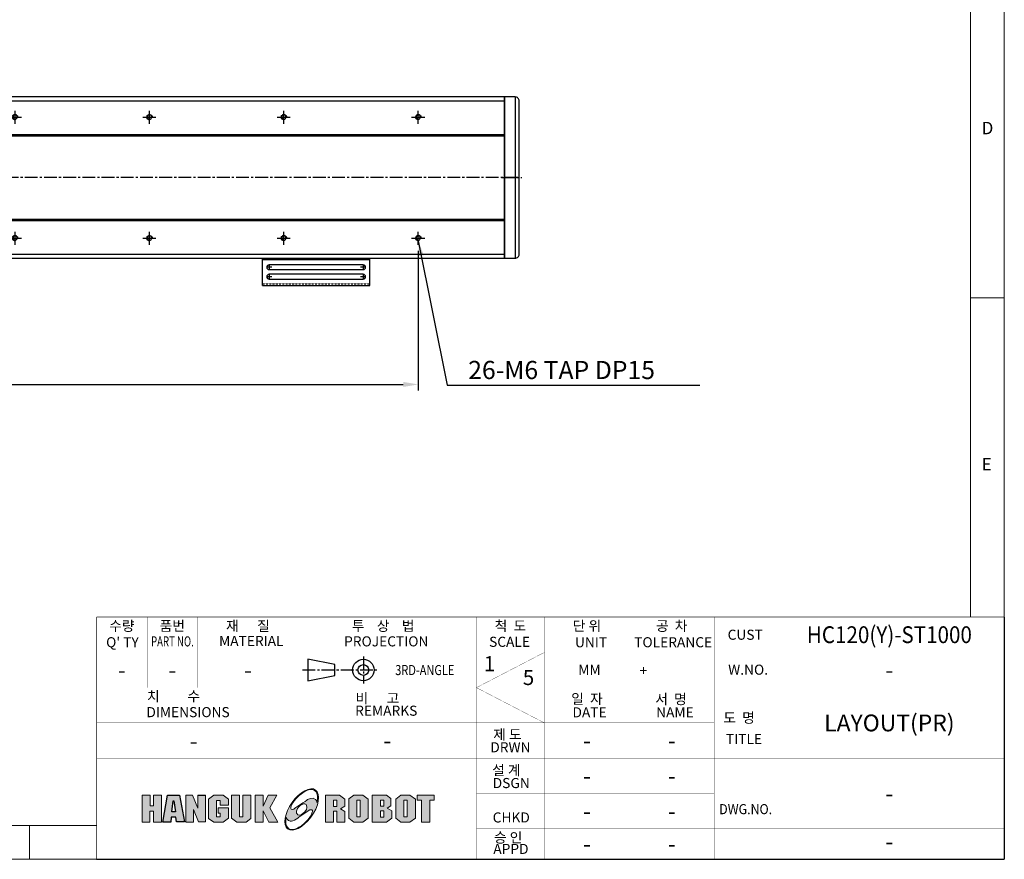
# Model space of a CAD drawing. Units: millimetres. Extents: x 10 to 6110, y 10 to 1395.
# Drawn here: x 3328 to 4060, y 10 to 634 of the extents above; entities that cross this region are included whole.
import ezdxf
from ezdxf.enums import TextEntityAlignment as Align

# ---------------------------------------------------------------- set-up
doc = ezdxf.new("R2010")
doc.units = ezdxf.units.MM
doc.header["$LTSCALE"] = 0.5
doc.header["$PDSIZE"] = -1
for name, pattern in [('CENTER', [2, 1.25, -0.25, 0.25, -0.25]), ('CENTER2', [28.575, 19.05, -3.175, 3.175, -3.175]), ('HIDDEN', [0.375, 0.25, -0.125])]:
    doc.linetypes.add(name, pattern=pattern)
for name, color, linetype in [('1', 3, 'CENTER2'), ('2', 5, 'HIDDEN'), ('CL', 1, 'CENTER'), ('Layer 1', 7, 'Continuous'), ('표제란', 4, 'Continuous')]:
    doc.layers.add(name, color=color, linetype=linetype)
doc.styles.get("Standard").update_dxf_attribs({"font": 'romans.shx', "bigfont": 'whgtxt.shx'})
doc.dimstyles.new('A3', dxfattribs={"dimscale": 4.5, "dimtxt": 3, "dimasz": 2.5, "dimexe": 1, "dimexo": 1, "dimgap": 1, "dimtad": 1, "dimdec": 4, "dimdsep": 46, "dimtxsty": 'Standard', "dimcen": 0, "dimclrd": 4, "dimclre": 4, "dimclrt": 254, "dimazin": 2, "dimtfac": 1, "dimtdec": 4, "dimtmove": 0, "dimatfit": 3, "dimfxl": 1, "dimtolj": 1, "dimarcsym": 0})

# ---------------------------------------------------------------- blocks, each defined once
blk = doc.blocks.new('표제란2')
at = {"linetype": 'Continuous', "lineweight": 0}
for p, q in [((410, 20), (410, 297)), ((10, 20), (410, 20))]:
    blk.add_line(p, q, dxfattribs=at)
at = {"layer": '표제란', "linetype": 'Continuous', "lineweight": 0}
for p, q in [((405, 292), (405, 56)), ((405, 103.5), (410, 103.5)), ((15, 25), (275, 25)), ((265, 20), (265, 25))]:
    blk.add_line(p, q, dxfattribs=at)
at = {"layer": '표제란', "linetype": 'Continuous', "lineweight": 0, "attachment_point": 1}
for s, insert, char_height in [('D', (406.67, 129.67), 1.85), ('{\\fArial|b0|i0|c0|p32;E}', (406.67, 79.67), 1.8521)]:
    blk.add_mtext(s, dxfattribs=dict(at, insert=insert, char_height=char_height))
blk = doc.blocks.new('block 8')
at = {"layer": 'Layer 1', "lineweight": 0}
for points in [[(353.37, 441.04), (356.89, 443.2), (356.89, 449.37), (352.29, 452.74), (340.16, 452.74), (340.16, 429.35), (347.09, 429.35), (347.09, 438.78), (350.16, 438.78), (350.16, 429.35), (356.92, 429.35), (356.92, 438.64), (353.37, 441.04)], [(350.14, 443.06), (347.07, 443.06), (347.07, 448.29), (350.14, 448.29), (350.14, 443.06)]]:
    blk.add_lwpolyline(points, dxfattribs=at)
blk = doc.blocks.new('FGH3Y3')
h = blk.add_hatch(color=142)
h.paths.add_polyline_path([(219.84, 15.62), (220.36, 15.62), (220.36, 13.98), (221.57, 13.98), (221.57, 18.06), (220.36, 18.06), (220.36, 16.42), (219.85, 16.42), (219.85, 18.06), (218.63, 18.06), (218.63, 13.98), (219.84, 13.98)])
h.paths.add_polyline_path([(221.77, 13.98), (222.99, 13.98), (223.07, 14.72), (223.78, 14.72), (223.85, 14), (225.07, 14), (224.31, 18.06), (222.52, 18.06)])
h.paths.add_polyline_path([(223.16, 15.52), (223.35, 17.2), (223.47, 17.2), (223.7, 15.52)], flags=16)
h.paths.add_polyline_path([(226.44, 15.91), (227.21, 13.99), (228.25, 13.99), (228.25, 18.06), (227.08, 18.06), (227.08, 16.1), (226.31, 18.06), (225.26, 18.07), (225.26, 13.98), (226.44, 13.98)])
h.paths.add_polyline_path([(229.94, 17.27), (230.49, 17.27), (230.49, 16.54), (231.74, 16.54), (231.74, 17.47), (230.95, 18.06), (229.51, 18.06), (228.73, 17.48), (228.73, 14.54), (229.55, 13.98), (230.94, 13.98), (231.75, 14.56), (231.75, 16.15), (230.18, 16.15), (230.18, 15.33), (230.48, 15.33), (230.48, 14.77), (229.94, 14.77)])
h.paths.add_polyline_path([(233.44, 18.06), (232.22, 18.06), (232.22, 14.57), (233, 13.98), (234.43, 13.98), (235.17, 14.53), (235.17, 18.06), (233.94, 18.06), (233.94, 14.76), (233.44, 14.76)])
h.paths.add_polyline_path([(235.79, 13.98), (237.01, 13.98), (237.01, 15.68), (237.9, 13.98), (239.26, 13.98), (238.04, 16.15), (239.11, 18.06), (237.8, 18.06), (237.01, 16.37), (237.01, 18.06), (235.79, 18.06)])
h = blk.add_hatch(color=253)
edge = h.paths.add_edge_path(flags=16)
edge.add_spline(control_points=[(244.47, 15.5), (244.31, 14.64), (243.23, 13.77), (243.23, 13.77), (242.12, 12.71), (241.29, 12.86), (241.29, 12.86), (240.71, 12.89), (240.53, 13.48), (240.53, 13.48), (240.39, 13.92), (240.53, 14.7), (240.53, 14.7), (240.61, 14.21), (241.12, 14.14), (241.12, 14.14), (241.55, 13.97), (242.63, 14.85), (242.63, 14.85), (242.63, 14.85), (244.12, 15.82), (244.12, 15.82), (244.69, 16.01), (244.47, 15.5), (244.47, 15.5)], knot_values=[0, 0, 0, 0, 1, 1, 1, 2, 2, 2, 3, 3, 3, 4, 4, 4, 5, 5, 5, 6, 6, 6, 7, 7, 7, 8, 8, 8, 8], degree=3, periodic=0)
edge = h.paths.add_edge_path()
edge.add_spline(control_points=[(244.66, 19), (243.69, 19.27), (241.99, 18.08), (241, 16.32), (240.1, 14.71), (240.08, 13.06), (241.06, 12.79), (242.03, 12.52), (243.59, 13.61), (244.66, 15.31), (245.74, 17.02), (245.64, 18.73), (244.66, 19)], knot_values=[0, 0, 0, 0, 1, 1, 1, 2, 2, 2, 3, 3, 3, 4, 4, 4, 4], degree=3, periodic=0)
edge = h.paths.add_edge_path(flags=16)
edge.add_spline(control_points=[(245.15, 17.06), (245.16, 17.23), (244.99, 17.41), (244.99, 17.41), (244.52, 17.86), (243.77, 17.38), (243.77, 17.38), (243.63, 17.28), (241.68, 15.96), (241.68, 15.96), (241.68, 15.96), (241.18, 15.76), (241.2, 16.05), (241.2, 16.05), (241.33, 16.92), (242.36, 17.89), (242.36, 17.89), (243.51, 18.96), (244.32, 18.94), (244.32, 18.94), (245.24, 18.99), (245.26, 17.93), (245.26, 17.93), (245.27, 17.09), (245.19, 16.97), (245.19, 16.97), (245.13, 16.89), (245.15, 17.06)], knot_values=[0, 0, 0, 0, 1, 1, 1, 2, 2, 2, 3, 3, 3, 4, 4, 4, 5, 5, 5, 6, 6, 6, 7, 7, 7, 8, 8, 8, 9, 9, 9, 9], degree=3, periodic=0)
edge = h.paths.add_edge_path(flags=16)
edge.add_spline(control_points=[(242.2, 15.95), (242.2, 15.95), (242.44, 16.47), (243.05, 16.72), (243.05, 16.72), (243.65, 16.93), (243.67, 16.28), (243.67, 16.28), (243.72, 15.64), (242.85, 15.14), (242.85, 15.14), (242.29, 14.82), (242.12, 15.28), (242.12, 15.28), (241.96, 15.47), (242.2, 15.95)], knot_values=[0, 0, 0, 0, 1, 1, 1, 2, 2, 2, 3, 3, 3, 4, 4, 4, 5, 5, 5, 5], degree=3, periodic=0)
h = blk.add_hatch(color=232)
h.paths.add_polyline_path([(247.68, 15.62), (248.22, 15.62), (248.22, 13.97), (249.4, 13.97), (249.4, 15.59), (248.78, 16.02), (249.39, 16.39), (249.39, 17.47), (248.59, 18.06), (246.47, 18.06), (246.47, 13.97), (247.68, 13.97)])
h.paths.add_polyline_path([(247.67, 16.37), (247.67, 17.28), (248.21, 17.28), (248.21, 16.37)], flags=16)
h.paths.add_polyline_path([(250.01, 14.56), (250.79, 13.97), (252.16, 13.97), (252.97, 14.58), (252.97, 17.48), (252.15, 18.06), (250.79, 18.06), (250.01, 17.49)])
h.paths.add_polyline_path([(251.23, 17.28), (251.74, 17.28), (251.74, 14.75), (251.23, 14.75)], flags=16)
h.paths.add_polyline_path([(253.57, 13.97), (255.75, 13.97), (256.53, 14.55), (256.53, 15.67), (255.85, 16.08), (256.42, 16.46), (256.42, 17.55), (255.75, 18.06), (253.57, 18.06)])
h.paths.add_polyline_path([(254.81, 17.28), (255.32, 17.28), (255.32, 16.41), (254.81, 16.41)], flags=16)
h.paths.add_polyline_path([(254.81, 15.67), (255.32, 15.67), (255.32, 14.73), (254.81, 14.73)], flags=16)
h.paths.add_polyline_path([(257.94, 18.06), (257.15, 17.46), (257.15, 14.57), (257.94, 13.97), (259.29, 13.97), (260.13, 14.57), (260.13, 17.46), (259.29, 18.06)])
h.paths.add_polyline_path([(258.39, 17.28), (258.89, 17.28), (258.89, 14.76), (258.39, 14.76)], flags=16)
h.paths.add_polyline_path([(260.38, 18.06), (260.38, 17.29), (261.07, 17.29), (261.07, 13.97), (262.31, 13.97), (262.31, 17.29), (262.98, 17.29), (262.98, 18.06)])
for p, q in [((221.77, 13.98), (222.52, 18.06)), ((222.52, 18.06), (224.31, 18.06)), ((224.31, 18.06), (225.07, 14)), ((227.08, 18.06), (228.25, 18.06)), ((223.16, 15.52), (223.35, 17.2)), ((223.35, 17.2), (223.47, 17.2)), ((223.47, 17.2), (223.7, 15.52)), ((223.7, 15.52), (223.16, 15.52)), ((222.99, 13.98), (221.77, 13.98)), ((223.07, 14.72), (222.99, 13.98)), ((223.78, 14.72), (223.07, 14.72)), ((223.85, 14), (223.78, 14.72)), ((225.07, 14), (223.85, 14))]:
    blk.add_line(p, q)
at = {"layer": 'Layer 1', "lineweight": 0}
for p, q in [((250.79, 18.06), (250.01, 17.49)), ((252.15, 18.06), (250.79, 18.06)), ((252.97, 17.48), (252.15, 18.06)), ((250.01, 17.49), (250.01, 14.56)), ((251.23, 17.28), (251.74, 17.28)), ((251.23, 14.75), (251.23, 17.28)), ((251.74, 17.28), (251.74, 14.75)), ((252.97, 14.58), (252.97, 17.48)), ((248.22, 15.62), (248.22, 15.62)), ((248.22, 15.62), (248.22, 15.62)), ((250.01, 14.56), (250.79, 13.97)), ((250.79, 13.97), (252.16, 13.97)), ((251.74, 14.75), (251.23, 14.75)), ((252.16, 13.97), (252.97, 14.58))]:
    blk.add_line(p, q, dxfattribs=at)
for points in [[(218.63, 18.06), (218.63, 13.98), (219.84, 13.98), (219.84, 15.62), (220.36, 15.62), (220.36, 13.98), (221.57, 13.98), (221.57, 18.06), (220.36, 18.06), (220.36, 16.42), (219.85, 16.42), (219.85, 18.06), (218.63, 18.06)], [(227.08, 18.06), (227.08, 16.1), (226.31, 18.06), (225.26, 18.07), (225.26, 13.98), (226.44, 13.98), (226.44, 15.91), (227.21, 13.99), (228.25, 13.99), (228.25, 18.06)], [(229.51, 18.06), (228.73, 17.48), (228.73, 14.54), (229.55, 13.98), (230.94, 13.98), (231.75, 14.56), (231.75, 16.15), (230.18, 16.15), (230.18, 15.33), (230.48, 15.33), (230.48, 14.77), (229.94, 14.77), (229.94, 17.27), (230.49, 17.27), (230.49, 16.54), (231.74, 16.54), (231.74, 17.47), (230.95, 18.06), (229.51, 18.06)], [(232.22, 18.06), (232.22, 14.57), (233, 13.98), (234.43, 13.98), (235.17, 14.53), (235.17, 18.06), (233.94, 18.06), (233.94, 14.76), (233.44, 14.76), (233.44, 18.06), (232.22, 18.06)], [(235.79, 18.06), (235.79, 13.98), (237.01, 13.98), (237.01, 15.68), (237.9, 13.98), (239.26, 13.98), (238.04, 16.15), (239.11, 18.06), (237.8, 18.06), (237.01, 16.37), (237.01, 18.06), (235.79, 18.06)], [(255.85, 16.08), (256.42, 16.46), (256.42, 17.55), (255.75, 18.06), (253.57, 18.06), (253.57, 13.97), (255.75, 13.97), (256.53, 14.55), (256.53, 15.67), (255.85, 16.08)], [(259.29, 18.06), (257.94, 18.06), (257.15, 17.46), (257.15, 14.57), (257.94, 13.97), (259.29, 13.97), (260.13, 14.57), (260.13, 17.46), (259.29, 18.06)], [(262.98, 18.06), (262.98, 17.29), (262.31, 17.29), (262.31, 13.97), (261.07, 13.97), (261.07, 17.29), (260.38, 17.29), (260.38, 18.06), (262.98, 18.06)], [(254.81, 17.28), (255.32, 17.28), (255.32, 16.41), (254.81, 16.41), (254.81, 17.28)], [(258.89, 14.76), (258.39, 14.76), (258.39, 17.28), (258.89, 17.28), (258.89, 14.76)], [(255.32, 14.73), (254.81, 14.73), (254.81, 15.67), (255.32, 15.67), (255.32, 14.73)]]:
    blk.add_lwpolyline(points, dxfattribs=at)
for points, knots in [([(244.66, 19), (243.69, 19.27), (241.99, 18.08), (241, 16.32), (240.1, 14.71), (240.08, 13.06), (241.06, 12.79), (242.03, 12.52), (243.59, 13.61), (244.66, 15.31), (245.74, 17.02), (245.64, 18.73), (244.66, 19)], [0, 0, 0, 0, 1, 1, 1, 2, 2, 2, 3, 3, 3, 4, 4, 4, 4]), ([(245.15, 17.06), (245.16, 17.23), (244.99, 17.41), (244.99, 17.41), (244.52, 17.86), (243.77, 17.38), (243.77, 17.38), (243.63, 17.28), (241.68, 15.96), (241.68, 15.96), (241.68, 15.96), (241.18, 15.76), (241.2, 16.05), (241.2, 16.05), (241.33, 16.92), (242.36, 17.89), (242.36, 17.89), (243.51, 18.96), (244.32, 18.94), (244.32, 18.94), (245.24, 18.99), (245.26, 17.93), (245.26, 17.93), (245.27, 17.09), (245.19, 16.97), (245.19, 16.97), (245.13, 16.89), (245.15, 17.06)], [0, 0, 0, 0, 1, 1, 1, 2, 2, 2, 3, 3, 3, 4, 4, 4, 5, 5, 5, 6, 6, 6, 7, 7, 7, 8, 8, 8, 9, 9, 9, 9]), ([(242.2, 15.95), (242.2, 15.95), (242.44, 16.47), (243.05, 16.72), (243.05, 16.72), (243.65, 16.93), (243.67, 16.28), (243.67, 16.28), (243.72, 15.64), (242.85, 15.14), (242.85, 15.14), (242.29, 14.82), (242.12, 15.28), (242.12, 15.28), (241.96, 15.47), (242.2, 15.95)], [0, 0, 0, 0, 1, 1, 1, 2, 2, 2, 3, 3, 3, 4, 4, 4, 5, 5, 5, 5]), ([(244.47, 15.5), (244.31, 14.64), (243.23, 13.77), (243.23, 13.77), (242.12, 12.71), (241.29, 12.86), (241.29, 12.86), (240.71, 12.89), (240.53, 13.48), (240.53, 13.48), (240.39, 13.92), (240.53, 14.7), (240.53, 14.7), (240.61, 14.21), (241.12, 14.14), (241.12, 14.14), (241.55, 13.97), (242.63, 14.85), (242.63, 14.85), (242.63, 14.85), (244.12, 15.82), (244.12, 15.82), (244.69, 16.01), (244.47, 15.5), (244.47, 15.5)], [0, 0, 0, 0, 1, 1, 1, 2, 2, 2, 3, 3, 3, 4, 4, 4, 5, 5, 5, 6, 6, 6, 7, 7, 7, 8, 8, 8, 8])]:
    blk.add_open_spline(points, degree=3, knots=knots, dxfattribs=at)
at = {"layer": 'Layer 1', "xscale": 0.1750000000000114, "yscale": 0.1750000000000114, "zscale": 0.1750000000000114}
blk.add_blockref('block 8', (186.94, -61.17), dxfattribs=at)
blk = doc.blocks.new('A$C667E6C74')
for p, q in [((20.2, 80), (0, 80)), ((0, 0), (0, 80)), ((1.2, 80), (1.2, 0)), ((4.95, 75), (4.95, 5)), ((8.45, 5), (8.45, 75)), ((11.95, 75), (11.95, 5)), ((15.45, 5), (15.45, 75)), ((20.2, 0), (20.2, 80)), ((20.2, 0), (0, 0))]:
    blk.add_line(p, q)
for centre, start, end in [((6.7, 75), 0, 180), ((13.7, 75), 0, 180), ((6.7, 5), 180, 0), ((13.7, 5), 180, 0)]:
    blk.add_arc(centre, 1.75, start, end)
at = {"layer": '1'}
for p, q in [((4.66, 75), (8.74, 75)), ((6.7, 77.04), (6.7, 72.96)), ((11.66, 75), (15.74, 75)), ((13.7, 77.04), (13.7, 72.96)), ((4.66, 5), (8.74, 5)), ((6.7, 7.04), (6.7, 2.96)), ((11.66, 5), (15.74, 5)), ((13.7, 7.04), (13.7, 2.96))]:
    blk.add_line(p, q, dxfattribs=at)
at = {"layer": '2'}
blk.add_line((19, 0), (19, 80), dxfattribs=at)
blk = doc.blocks.new('A$C41994860')
blk.add_line((0, 5), (120, 5))
blk.add_lwpolyline([(0, 13), (120, 13), (120, 5, -0.414214), (117, 2), (3, 2, -0.414214), (0, 5)], format="xyb", close=True)
at = {"layer": '1'}
blk.add_line((60, 15), (60, 0), dxfattribs=at)
blk = doc.blocks.new('*D213')
at = {"color": 4, "lineweight": -2, "transparency": 16777216}
for p, q in [((2424.28, 462.38), (2424.28, 358.52)), ((3624.28, 462.38), (3624.28, 358.52)), ((2435.53, 363.02), (3613.03, 363.02))]:
    blk.add_line(p, q, dxfattribs=at)
at = {"color": 4, "transparency": 16777216}
for points in [[(2435.53, 364.9), (2435.53, 361.15), (2424.28, 363.02)], [(3613.03, 364.9), (3613.03, 361.15), (3624.28, 363.02)]]:
    blk.add_solid(points, dxfattribs=at)
at = {"layer": 'Defpoints', "color": 0, "transparency": 16777216}
for p in [(2424.28, 466.88), (3624.28, 466.88), (3624.28, 363.02)]:
    blk.add_point(p, dxfattribs=at)
at = {"color": 254, "transparency": 16777216, "insert": (3024.28, 377.81), "char_height": 13.5, "attachment_point": 5}
blk.add_mtext('\\A1;TL=(13-1)X100', dxfattribs=at)
blk = doc.blocks.new('A$C2E615F05')
blk.add_circle((5, 5), 1.62)
at = {"layer": '1', "linetype": 'CENTER', "ltscale": 2}
for p, q in [((5, 10), (5, 0)), ((10, 5), (0, 5))]:
    blk.add_line(p, q, dxfattribs=at)
at = {"layer": 'CL'}
blk.add_arc((5, 5), 2, 0, 270, dxfattribs=at)
blk = doc.blocks.new('*U164')
blk.add_blockref('A$C2E615F05', (-5, -5))
blk = doc.blocks.new('*U193')
at = {"color": 0, "linetype": 'ByBlock', "lineweight": -2, "transparency": 16777216, "extrusion": (0, 0, -1), "zscale": -1, "rotation": 270}
blk.add_blockref('*U164', (0, 0), dxfattribs=at)
blk = doc.blocks.new('*U194')
at = {"color": 0, "linetype": 'ByBlock', "lineweight": -2, "transparency": 16777216}
for p in [(900, 90), (1000, 90), (1100, 90), (1200, 90), (900, 0), (1000, 0), (1100, 0), (1200, 0)]:
    blk.add_blockref('*U193', p, dxfattribs=at)

msp = doc.modelspace()

# ---------------------------------------------------------------- linework, layer by layer
for p, q in [((2414.27586, 573.87693), (3688.27586, 573.87693)), ((2414.27586, 548.87693), (3688.27586, 548.87693)), ((2414.27586, 547.87693), (3688.27586, 547.87693)), ((2414.27586, 485.87693), (3688.27586, 485.87693)), ((2414.27586, 484.87693), (3688.27586, 484.87693)), ((2414.27586, 459.87693), (3688.27586, 459.87693)), ((4060, 190), (4060, 10)), ((3385, 10), (4060, 10))]:
    msp.add_line(p, q)
msp.add_lwpolyline([(2414.27586, 576.87693), (2414.27586, 456.87693), (3688.27586, 456.87693), (3688.27586, 576.87693)], close=True)
at = {"const_width": 0.375}
for points in [[(3385, 190), (3385, 10)], [(3385, 190), (4060, 190)]]:
    msp.add_lwpolyline(points, dxfattribs=at)
at = {"layer": '1'}
for p, q in [((3698.27586, 516.87693), (2404.27586, 516.87693)), ((3583.3924, 160.625), (3583.3924, 140.625)), ((3538.08449, 150.625), (3593.3924, 150.625))]:
    msp.add_line(p, q, dxfattribs=at)
at = {"layer": '표제란'}
for p, q in [((3562.08449, 154.625), (3542.08449, 158.625)), ((3542.08449, 158.625), (3542.08449, 142.625)), ((3562.08449, 146.625), (3562.08449, 154.625)), ((3542.08449, 142.625), (3562.08449, 146.625))]:
    msp.add_line(p, q, dxfattribs=at)
at = {"layer": '표제란', "const_width": 0.1875}
for points in [[(3422.5, 190), (3422.5, 137.5)], [(3460, 190), (3460, 137.5)], [(3535, 190), (3535, 85)], [(3667.5, 190), (3667.5, 10)], [(3718.125, 190), (3718.125, 10)], [(3781.25, 190), (3781.25, 10)], [(3844.375, 190), (3844.375, 10)], [(3889.375, 190), (3889.375, 10)], [(3385, 163.75), (4060, 163.75)], [(3601.25, 163.75), (3601.25, 137.5)], [(3718.125, 163.75), (3667.5, 137.5)], [(3385, 137.5), (4060, 137.5)], [(3718.125, 111.25), (3667.5, 137.5)], [(3385, 111.25), (3844.375, 111.25)], [(3385, 85), (4060, 85)], [(3667.5, 58.75), (3844.375, 58.75)], [(3667.5, 32.5), (4060, 32.5)]]:
    msp.add_lwpolyline(points, dxfattribs=at)
at = {"layer": '표제란'}
for radius in [8, 4]:
    msp.add_circle((3583.3924, 150.625), radius, dxfattribs=at)

# ---------------------------------------------------------------- block references
for name, p, xscale, yscale, zscale in [('표제란2', (2010, -90), 5, 5, 5), ('FGH3Y3', (2347.45791, -30.98308), 4.899999999999999, 4.899999999999999, 4.899999999999999)]:
    msp.add_blockref(name, p, dxfattribs=dict(xscale=xscale, yscale=yscale, zscale=zscale))
at = {"xscale": -1, "rotation": 90}
msp.add_blockref('A$C41994860', (3701.27586, 576.87693), dxfattribs=at)
msp.add_blockref('*U194', (2424.27586, 471.87693))
at = {"rotation": 270}
msp.add_blockref('A$C667E6C74', (3508.27586, 456.87693), dxfattribs=at)

# ---------------------------------------------------------------- texts
for s, height, p in [('수량', 7.5, (3403.75, 183.4375)), ('품번', 7.5, (3441.25, 183.4375)), ('재      질', 7.5, (3497.5, 183.4375)), ('투    상    법', 7.5, (3598.1123, 183.4375)), ('척  도', 7.5, (3692.8125, 183.4375)), ('단 위', 7.5, (3749.6875, 183.4375)), ('공  차', 7.5, (3812.8125, 183.4375)), ('-', 12.5, (3403.75, 150.625)), ('-', 12.5, (3441.25, 150.625)), ('-', 12.5, (3497.5, 150.625)), ('-', 12.5, (3974.6875, 150.625)), ('LAYOUT(PR)', 12.5, (3974.6875, 111.25)), ('-', 12.5, (3457.21895, 97.79364)), ('-', 12.5, (3601.25, 98.125)), ('-', 12.5, (3749.6875, 98.125)), ('-', 12.5, (3812.8125, 98.125)), ('-', 12.5, (3749.6875, 71.875)), ('-', 12.5, (3812.8125, 71.875)), ('-', 12.5, (3974.6875, 58.75)), ('-', 12.5, (3749.6875, 45.625)), ('-', 12.5, (3812.8125, 45.625)), ('-', 12.5, (3974.6875, 23.125)), ('-', 12.5, (3749.6875, 21.25)), ('-', 12.5, (3812.8125, 21.25))]:
    msp.add_text(s, height=height).set_placement(p, align=Align.MIDDLE_CENTER)
for s, height, p in [('1', 11.25, (3672.93093, 149.68829)), ('5', 11.25, (3701.99137, 139.44194)), ('치         수', 7.5, (3422.42689, 127.28984)), ('비      고', 7.5, (3577.51314, 125.85629)), ('일  자', 7.5, (3738.02659, 125.4048)), ('서  명', 7.5, (3800.5506, 125.18746)), ('도  명', 7.5, (3851.16232, 111.34597)), ('제 도', 7.5, (3679.94362, 98.87451)), ('설 계', 7.5, (3679.20666, 72.34421)), ('승 인', 7.5, (3680.57945, 22.25159))]:
    msp.add_text(s, height=height).set_placement(p)
at = {"color": 254, "insert": (3661.39644, 367.02078), "char_height": 13.5, "attachment_point": 7}
msp.add_mtext('{\\C9;26-M6 TAP DP15}', dxfattribs=at)
at = {"layer": '1', "width": 0.9}
msp.add_text('HC120(Y)-ST1000', height=12.5, dxfattribs=at).set_placement((3974.6875, 176.875), align=Align.MIDDLE_CENTER)
at = {"layer": '표제란'}
for s, p in [('MATERIAL', (3500.03034, 171.262)), ('PROJECTION', (3600.42591, 170.95262)), ('CUST', (3867.43413, 175.88087)), ("Q' TY", (3404.19025, 170.3095)), ('SCALE', (3692.13488, 170.6215)), ('UNIT', (3752.74964, 170.31212)), ('TOLERANCE', (3813.86684, 170.31212)), ('MM', (3751.58032, 149.80037)), ('W.NO.', (3869.59938, 149.89262)), ('+', (3791.74369, 149.17597)), ('DIMENSIONS', (3452.98302, 118.3127)), ('REMARKS', (3600.42591, 119.38241)), ('DATE', (3751.67367, 118.156)), ('NAME', (3815.15881, 118.156)), ('TITLE', (3866.54838, 98.35562)), ('DRWN', (3692.79488, 92.16775)), ('DSGN', (3693.41325, 65.56075)), ('CHKD', (3693.42038, 39.96887)), ('APPD', (3693.15824, 16.56729))]:
    msp.add_text(s, height=7.5, dxfattribs=at).set_placement(p, align=Align.MIDDLE)
for s, width, p in [('PART NO.', 0.7, (3441.33249, 170.92825)), ('DWG.NO.', 0.9, (3867.79225, 46.15637))]:
    msp.add_text(s, height=7.5, dxfattribs=dict(at, width=width)).set_placement(p, align=Align.MIDDLE)
at = {"layer": '표제란', "width": 0.8}
msp.add_text('3RD-ANGLE', height=7.5, dxfattribs=at).set_placement((3607.12103, 146.82244))

# ---------------------------------------------------------------- dimensions: what is measured, and where the dimension line sits
dim = msp.add_linear_dim(base=(3624.27586, 363.02078), p1=(2424.27586, 466.87693), p2=(3624.27586, 466.87693), text='TL=(13-1)X100', dimstyle='A3')
dim.commit()
dim.dimension.update_dxf_attribs({"geometry": '*D213', "text_midpoint": (3024.27586, 377.80649)})

# ---------------------------------------------------------------- leaders
at = {"annotation_type": 0, "has_hookline": 1, "hookline_direction": 0, "text_width": 172.36607}
msp.add_leader([(3624.27586, 469.87693), (3645.64644, 362.52078), (3656.89644, 362.52078)], dimstyle='A3', override={"dimgap": 1, "dimtad": 1}, dxfattribs=at)

doc.saveas('drawing.dxf')
